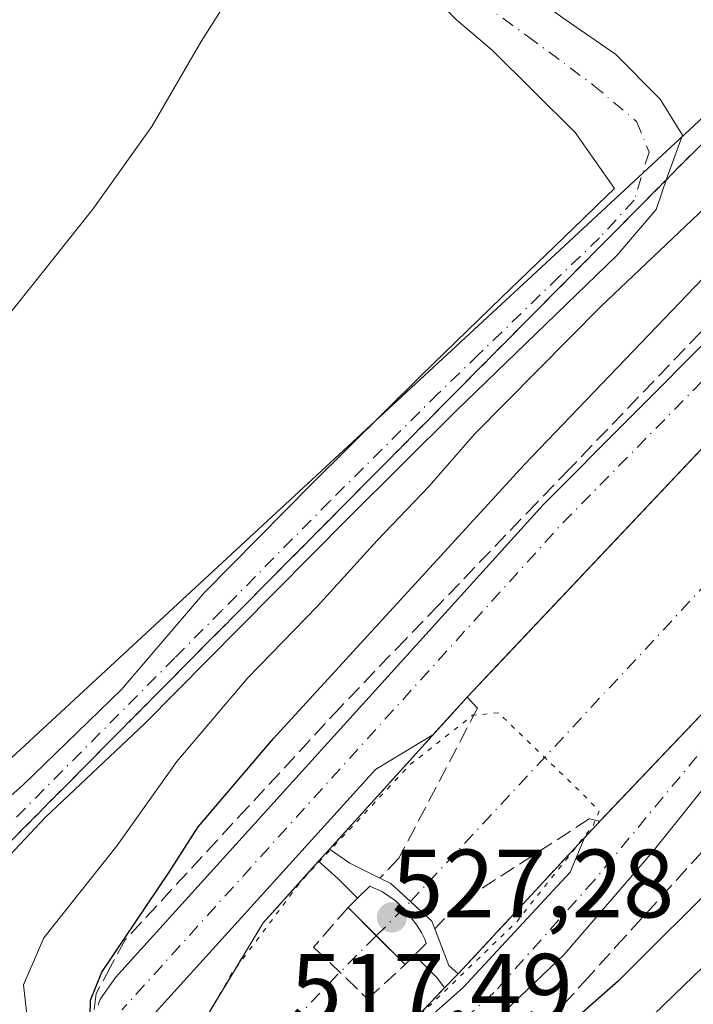
# Model space of a CAD drawing. Units: metres. Extents: x 624421 to 627872, y 4734180 to 4736556.
# Drawn here: x 625167 to 625236, y 4734798 to 4734900 of the extents above; entities that cross this region are included whole.
import ezdxf

# ---------------------------------------------------------------- set-up
doc = ezdxf.new("R2010")
doc.units = ezdxf.units.M
doc.header["$MEASUREMENT"] = 0
for name, pattern in [('DGN Style 3', [2.307223458686699, 1.648016756204785, -0.6592067024819142]), ('DGN Style 4', [2.6384748266838614, 1.318413404963828, -0.6592067024819142, 0.001648016756204785, -0.6592067024819142]), ('DGN Style 5', [1.1536117293433497, 0.4944050268614355, -0.6592067024819142])]:
    doc.linetypes.add(name, pattern=pattern)
for name, color, linetype, lineweight in [('Camino Cxs', 7, 'Continuous', 0), ('Camino eje', 30, 'DGN Style 4', 13), ('Corriente artificial Cxs', 4, 'Continuous', 13), ('Corriente artificial eje', 142, 'DGN Style 4', 0), ('Corriente artificial eje oculto', 21, 'DGN Style 4', 0), ('Corriente artificial oculto Cxs', 21, 'Continuous', 13), ('Cultivos herbáceos CxS', 92, 'Continuous', 0), ('Curva de nivel maestra', 30, 'Continuous', 30), ('Curva de nivel normal', 30, 'Continuous', 0), ('Curva de nivel normal depresión', 30, 'DGN Style 5', 0), ('Edificación ligera Cxs', 1, 'Continuous', 0), ('Muro lineal', 1, 'DGN Style 3', 13), ('Obra de contención lineal', 1, 'DGN Style 3', 13), ('Pista no pavimentada Cxs', 111, 'Continuous', 0), ('Pista no pavimentada eje', 91, 'DGN Style 4', 0), ('Presa Cxs', 1, 'Continuous', 13), ('Punto de cota en terreno', 7, 'Continuous', 0), ('Rótulo de punto de cota en construcción', 7, 'Continuous', 0), ('Rótulo de punto de cota en terreno', 7, 'Continuous', 0), ('Suelo desnudo CxS', 253, 'Continuous', 0), ('Talud superficial', 30, 'DGN Style 3', 0)]:
    doc.layers.add(name, color=color, linetype=linetype, lineweight=lineweight)
doc.styles.add('Style-Arial', font='txt')

# ---------------------------------------------------------------- blocks, each defined once
blk = doc.blocks.new('*U11')
at = {"layer": 'Cultivos herbáceos CxS', "color": 92, "linetype": 'Continuous', "lineweight": 0}
blk.add_polyline3d([(625518.4672999998, 4735157.5581, 522.9668999999994), (625359.7216999996, 4735012.3839, 528.7596000000049), (625295.9517000001, 4734944.545299999, 531.6809999999969), (625219.9709000001, 4734873.9933, 531.9989999999962), (625165.6989000002, 4734823.7929, 532.2798999999941), (625157.5576999999, 4734798.0141, 532.7225999999937), (625165.3835000005, 4734776.4915, 533.4602000000014), (625168.3816000001, 4734768.246200001, 534.0831000000035), (625168.4111000003, 4734768.165100001, 534.0880999999936), (625194.1895000003, 4734755.9539, 536.3638000000064), (625214.5411, 4734751.883300001, 541.8292999999976), (625255.2448000005, 4734777.661699999, 544.2385000000068), (625297.3062000005, 4734830.5759, 537.3136999999988), (625333.9401000004, 4734884.847100001, 531.6181999999973), (625451.9824999999, 4735028.6646, 524.6165999999939), (625522.5365000004, 4735110.070499999, 523.059699999998)], dxfattribs=at)
blk = doc.blocks.new('5PATER')
at = {"layer": 'Punto de cota en terreno', "linetype": 'Continuous', "lineweight": 0}
h = blk.add_hatch(color=51, dxfattribs=at)
edge = h.paths.add_edge_path()
edge.add_ellipse((0, 0), major_axis=(-0.1095731443231308, -0.1110710700762829), ratio=0.9994222409660322, start_angle=0, end_angle=360)

msp = doc.modelspace()

# ---------------------------------------------------------------- linework, layer by layer
at = {"layer": 'Camino Cxs', "color": 7, "linetype": 'Continuous', "lineweight": 0}
for points in [[(625157.9939000001, 4734946.054500001, 528.0771999999997), (625176.7455000002, 4734936.3903, 529.0103999999993), (625185.2556999996, 4734932.2073, 529.0858000000007), (625184.5345000002, 4734930.476500001, 529.2277999999933), (625194.3428999997, 4734922.9759, 530.0933999999979), (625201.4101, 4734916.9901, 531.0791000000027), (625207.4301000005, 4734910.860099999, 531.6477000000014), (625211.5601000005, 4734907.4101, 531.9155000000028), (625216.3300999999, 4734904.780099999, 532.1399999999994), (625222.9029000001, 4734900.041300001, 532.5734999999986), (625228.0957000004, 4734896.4353, 532.8280999999988), (625232.7115000002, 4734891.819499999, 532.8660999999993), (625235.0192999998, 4734888.069300001, 532.7688000000053), (625233.4326999999, 4734883.741900001, 532.468200000003), (625232.2796999998, 4734880.4023, 532.085500000001), (625228.2301000003, 4734875.640100001, 531.7909000000072), (625219.9101, 4734867.610099999, 531.7376999999979), (625211.6201, 4734859.600099999, 531.5264000000025), (625200.4101, 4734848.460100001, 531.9394999999931), (625189.2701000003, 4734837.190099999, 531.9612999999954), (625179.4901000002, 4734827.3301, 532.1508999999933), (625169.1700999998, 4734817.620100001, 532.5237000000052), (625157.7950999998, 4734805.496900001, 532.886799999993)], [(625153.4263000004, 4734809.1085, 532.7081000000035), (625166.8239000002, 4734820.933300001, 532.4342000000033), (625177.0758999997, 4734830.835899999, 532.1695000000036), (625185.6101000002, 4734840.8201, 532.0913), (625196.7600999996, 4734852.100099999, 532.0715999999958), (625208.0100999996, 4734863.280099999, 531.9232000000047), (625216.3300999999, 4734871.3101, 532.0399000000034), (625224.6501000002, 4734879.350099999, 532.2427000000025), (625226.3101000005, 4734880.960100001, 532.2657999999938), (625227.9801000003, 4734882.5701, 532.3217000000004), (625223.9127000002, 4734888.3577, 532.2988999999943), (625215.3501000004, 4734896.850099999, 532.075800000006), (625211.6601, 4734899.9801, 531.8234999999986), (625205.3201000001, 4734906.350099999, 531.383600000001), (625198.9901000002, 4734912.720100001, 530.9616999999998), (625187.5636999998, 4734922.543099999, 529.9516000000004), (625178.9090999998, 4734928.7455, 529.1591999999946), (625169.1007000003, 4734936.1019, 528.619399999996), (625156.9842999997, 4734944.6121, 527.9814000000042)], [(625153.4263000004, 4734809.1085, 532.7081000000035), (625166.8239000002, 4734820.933300001, 532.4342000000033), (625177.0758999997, 4734830.835899999, 532.1695000000036), (625185.6101000002, 4734840.8201, 532.0913), (625196.7600999996, 4734852.100099999, 532.0715999999958), (625208.0100999996, 4734863.280099999, 531.9232000000047), (625216.3300999999, 4734871.3101, 532.0399000000034), (625224.6501000002, 4734879.350099999, 532.2427000000025), (625226.3101000005, 4734880.960100001, 532.2657999999938), (625227.9801000003, 4734882.5701, 532.3217000000004), (625223.9127000002, 4734888.3577, 532.2988999999943), (625215.3501000004, 4734896.850099999, 532.075800000006), (625211.6601, 4734899.9801, 531.8234999999986), (625205.3201000001, 4734906.350099999, 531.383600000001), (625198.9901000002, 4734912.720100001, 530.9616999999998), (625187.5636999998, 4734922.543099999, 529.9516000000004), (625178.9090999998, 4734928.7455, 529.1591999999946), (625169.1007000003, 4734936.1019, 528.619399999996), (625156.9842999997, 4734944.6121, 527.9814000000042)], [(625185.2556999996, 4734932.2073, 529.0858000000007), (625184.5345000002, 4734930.476500001, 529.2277999999933), (625194.3428999997, 4734922.9759, 530.0933999999979), (625201.4101, 4734916.9901, 531.0791000000027), (625207.4301000005, 4734910.860099999, 531.6477000000014), (625211.5601000005, 4734907.4101, 531.9155000000028), (625216.3300999999, 4734904.780099999, 532.1399999999994), (625222.9029000001, 4734900.041300001, 532.5734999999986), (625228.0957000004, 4734896.4353, 532.8280999999988), (625232.7115000002, 4734891.819499999, 532.8660999999993), (625235.0192999998, 4734888.069300001, 532.7688000000053), (625233.4326999999, 4734883.741900001, 532.468200000003), (625232.2796999998, 4734880.4023, 532.085500000001), (625228.2301000003, 4734875.640100001, 531.7909000000072), (625219.9101, 4734867.610099999, 531.7376999999979), (625211.6201, 4734859.600099999, 531.5264000000025), (625200.4101, 4734848.460100001, 531.9394999999931), (625189.2701000003, 4734837.190099999, 531.9612999999954), (625179.4901000002, 4734827.3301, 532.1508999999933), (625169.1700999998, 4734817.620100001, 532.5237000000052), (625157.7950999998, 4734805.496900001, 532.886799999993)]]:
    msp.add_polyline3d(points, dxfattribs=at)
at = {"layer": 'Camino eje', "color": 30, "linetype": 'DGN Style 4', "lineweight": 13}
msp.add_polyline3d([(625163.9512999998, 4734946.267100001, 528.4712000000001), (625171.6969, 4734938.121300001, 528.7885999999999), (625177.7550999997, 4734933.361300001, 528.9949999999953), (625186.2654999997, 4734926.437700001, 529.5546999999933), (625195.0642999997, 4734919.225500001, 530.5727999999945), (625200.1127000004, 4734915.330900001, 531.0724999999948), (625205.4496999999, 4734909.417099999, 531.4673999999941), (625209.7768999999, 4734904.945499999, 531.7768000000069), (625219.0085000005, 4734898.310500001, 532.4106000000029), (625225.7878999999, 4734893.2619, 532.7461000000039), (625230.2593, 4734889.511700001, 532.7421000000032), (625231.5575000001, 4734886.338300001, 532.6793999999937), (625230.0267000003, 4734881.3651, 532.3190999999933), (625226.4401000004, 4734877.495100001, 532.4303000000073), (625222.2801000001, 4734873.4801, 532.2792999999947), (625213.9751000004, 4734865.4551, 531.9058999999979), (625209.8151000004, 4734861.440099999, 531.8938999999956), (625198.5850999998, 4734850.280099999, 532.1070999999939), (625187.4401000004, 4734839.005100001, 532.1628999999957), (625182.5850999998, 4734834.1051, 532.2142000000022), (625163.3870999999, 4734814.8169, 532.6101000000053), (625155.9559000004, 4734807.017100001, 532.8665000000037)], dxfattribs=at)
at = {"layer": 'Corriente artificial Cxs', "color": 4, "linetype": 'Continuous', "lineweight": 13, "extrusion": (-0.008886852032425327, -0.009403874663479549, 0.999916291997619), "elevation": -49559.34226351708, "flags": 128}
msp.add_lwpolyline([(625192.715563504, 4734573.347313301), (625257.2959247336, 4734641.679134756)], dxfattribs=at)
at = {"layer": 'Corriente artificial Cxs', "color": 4, "linetype": 'Continuous', "lineweight": 13, "extrusion": (-0.01118929429643502, -0.01237522841208833, 0.9998608170214975), "elevation": -65067.74255123852, "flags": 128}
msp.add_lwpolyline([(625165.2571311353, 4734371.64810348), (625179.4645963734, 4734387.359206574)], dxfattribs=at)
at = {"layer": 'Corriente artificial Cxs', "color": 4, "linetype": 'Continuous', "lineweight": 13, "extrusion": (-0.732841641852495, 0.6765189910834333, 0.07256157847230871), "elevation": 2745039.505714166, "flags": 128}
msp.add_lwpolyline([(-3903137.751428552, -199189.6607472171), (-3903137.179485491, -199189.7816659669), (-3903116.238320588, -199190.352971967)], dxfattribs=at)
at = {"layer": 'Corriente artificial Cxs', "color": 4, "linetype": 'Continuous', "lineweight": 13, "extrusion": (0.1242313412338884, -0.5762993260988635, 0.8077410851214794), "elevation": -2650579.197401103, "flags": 128}
msp.add_lwpolyline([(1608916.549022361, 3632510.97575467), (1608913.835484018, 3632513.662946382), (1608912.092701278, 3632515.947449474)], dxfattribs=at)
at = {"layer": 'Corriente artificial Cxs', "color": 4, "linetype": 'Continuous', "lineweight": 13, "extrusion": (0.1693561706448098, -0.04409480879788535, 0.984567994250069), "elevation": -102385.2973420031, "flags": 128}
msp.add_lwpolyline([(4739548.724043295, 579017.5517328227), (4739569.931687445, 579011.1912511877), (4739577.514750121, 579007.1775935644)], dxfattribs=at)
at = {"layer": 'Corriente artificial Cxs', "color": 4, "linetype": 'Continuous', "lineweight": 13, "extrusion": (0.7293427103225497, 0.3073917364488756, 0.6112033469004423), "elevation": 1911744.896699076, "flags": 128}
msp.add_lwpolyline([(4120315.40072263, -1475655.626375803), (4120312.997986528, -1475657.504897069), (4120310.342816483, -1475659.260483092)], dxfattribs=at)
at = {"layer": 'Corriente artificial Cxs', "color": 4, "linetype": 'Continuous', "lineweight": 13, "extrusion": (-0.002474211660591942, -0.002474211660591942, 0.9999938782579209), "elevation": -12742.28082994703, "flags": 128}
msp.add_lwpolyline([(625200.811845021, 4734792.255566503), (625199.8418361129, 4734791.285563533)], dxfattribs=at)
msp.add_lwpolyline([(625200.811845021, 4734792.255566503), (625199.8418361129, 4734791.285563533)], dxfattribs=at)
at = {"layer": 'Corriente artificial Cxs', "color": 4, "linetype": 'Continuous', "lineweight": 13, "extrusion": (0.707106781163927, 0.707106781209168, 3.660943808096868e-12), "elevation": 3790098.562862886, "flags": 128}
msp.add_lwpolyline([(2905931.578631222, 519.5185861246579), (2905927.455491581, 518.7073861246614), (2905923.234771204, 518.748886124668)], dxfattribs=at)
msp.add_lwpolyline([(2905931.578631222, 519.5185861246579), (2905927.455491581, 518.7073861246614), (2905923.234771204, 518.748886124668)], dxfattribs=at)
at = {"layer": 'Corriente artificial Cxs', "color": 4, "linetype": 'Continuous', "lineweight": 13, "extrusion": (-0.4629707425802738, -0.0737248034263193, 0.8833021820840367), "elevation": -638068.5546662989, "flags": 128}
msp.add_lwpolyline([(-4577564.643309091, 1203331.006150423), (-4577565.648577372, 1203330.070578339), (-4577569.609571942, 1203329.122421039)], dxfattribs=at)
at = {"layer": 'Corriente artificial Cxs', "color": 4, "linetype": 'Continuous', "lineweight": 13, "extrusion": (0.04557514325282592, 0.04557514329763401, 0.9979207446640663), "elevation": 244800.8389505103, "flags": 128}
msp.add_lwpolyline([(2905923.233029296, -3782184.546619658), (2905923.233029296, -3782185.921265053)], dxfattribs=at)
msp.add_lwpolyline([(2905923.233029296, -3782184.546619658), (2905923.233029296, -3782185.921265053)], dxfattribs=at)
at = {"layer": 'Corriente artificial Cxs', "color": 4, "linetype": 'Continuous', "lineweight": 13, "extrusion": (0.5605108072768873, 0.6497513409797898, 0.513469404951042), "elevation": 3427146.639103629, "flags": 128}
msp.add_lwpolyline([(2619343.277926518, -2050110.810782616), (2619340.048145838, -2050110.346971481), (2619338.759941931, -2050109.780725675)], dxfattribs=at)
at = {"layer": 'Corriente artificial Cxs', "color": 4, "linetype": 'Continuous', "lineweight": 13}
for points in [[(625292.3602, 4734884.332599999, 522.0659000000014), (625286.1300999997, 4734877.7601, 521.9152000000031), (625272.9901000002, 4734864.0001, 521.7497000000003), (625262.5900999998, 4734853.720100001, 521.799199999994), (625252.0601000005, 4734843.5801, 521.3260000000009), (625245.0000999998, 4734836.700099999, 520.9556000000011), (625226.0793000003, 4734816.826300001, 519.6952000000019), (625211.8443, 4734801.467300001, 519.1254000000044), (625210.8701, 4734802.3301, 518.686799999996), (625209.4200999998, 4734806.110099999, 518.2422999999981), (625209.1101000002, 4734806.9101, 518.170100000003), (625206.9075999996, 4734808.930299999, 518.3867000000029), (625204.8800999997, 4734810.790100001, 518.976999999999), (625203.7600999996, 4734811.350099999, 519.338699999993), (625200.6501000002, 4734812.9001, 520.922900000005), (625198.5576, 4734814.3367, 522.2697000000044), (625212.7620000001, 4734830.046599999, 522.6230999999971), (625277.3340999996, 4734898.375299999, 523.8396000000066), (625284.4698000001, 4734891.706800001, 520.766300000003)], [(625210.4156, 4734800.0385, 519.5442000000039), (625205.2561999997, 4734794.561600001, 519.7130000000034), (625190.182, 4734785.4921, 520.5601000000024), (625186.2801000001, 4734781.8101, 523.3122000000003), (625180.2901, 4734787.800100001, 524.215200000006), (625191.6940000001, 4734806.7456, 523.1021000000037), (625197.4288999997, 4734813.088300001, 522.3996999999945), (625199.4200999998, 4734811.3201, 520.9128999999957), (625201.4401000004, 4734809.290100001, 519.5234000000055), (625200.4700999996, 4734808.3201, 519.5185999999958), (625203.3855999997, 4734805.4046, 518.7073999999993), (625206.3701, 4734802.420100001, 518.748900000006), (625207.3400999998, 4734803.390100001, 518.6603000000032), (625209.6300999997, 4734801.100099999, 519.0583000000044)]]:
    msp.add_polyline3d(points, close=True, dxfattribs=at)
for points in [[(625292.3602, 4734884.332599999, 522.0659000000014), (625286.1300999997, 4734877.7601, 521.9152000000031), (625272.9901000002, 4734864.0001, 521.7497000000003), (625262.5900999998, 4734853.720100001, 521.799199999994), (625252.0601000005, 4734843.5801, 521.3260000000009), (625245.0000999998, 4734836.700099999, 520.9556000000011), (625226.4737, 4734817.240599999, 519.8157999999967)], [(625209.4200999998, 4734806.110099999, 518.2422999999981), (625209.1101000002, 4734806.9101, 518.170100000003), (625206.9075999996, 4734808.930299999, 518.3867000000029), (625204.8800999997, 4734810.790100001, 518.976999999999), (625203.7600999996, 4734811.350099999, 519.338699999993)], [(625210.4156, 4734800.0385, 519.5442000000039), (625205.2561999997, 4734794.561600001, 519.7130000000034), (625190.182, 4734785.4921, 520.5601000000024), (625186.2801000001, 4734781.8101, 523.3122000000003)]]:
    msp.add_polyline3d(points, dxfattribs=at)
at = {"layer": 'Corriente artificial eje', "color": 142, "linetype": 'DGN Style 4', "lineweight": 0, "extrusion": (-0.7056940174194403, 0.7023931316949907, 0.09295075215464539), "elevation": 2884540.72145804, "flags": 128}
msp.add_lwpolyline([(-3796871.523429129, -268760.1570257901), (-3796894.977271156, -268765.1881068116), (-3796900.303827988, -268765.08496026)], dxfattribs=at)
at = {"layer": 'Corriente artificial eje', "color": 142, "linetype": 'DGN Style 4', "lineweight": 0}
msp.add_polyline3d([(625206.9075999996, 4734808.930299999, 518.3867000000029), (625240.6059999998, 4734845.135199999, 520.4441999999982), (625282.3573000003, 4734889.585300001, 519.8261000000057), (625284.4698000001, 4734891.706800001, 520.766300000003)], dxfattribs=at)
at = {"layer": 'Corriente artificial eje oculto', "color": 21, "linetype": 'DGN Style 4', "lineweight": 0, "extrusion": (0.04538642358857257, 0.04543410381041144, 0.9979357768738345), "elevation": 244015.022634734, "flags": 128}
msp.add_lwpolyline([(2903937.27684088, -3783763.565916213), (2903937.27684088, -3783768.559701649)], dxfattribs=at)
at = {"layer": 'Corriente artificial oculto Cxs', "color": 21, "linetype": 'Continuous', "lineweight": 13, "extrusion": (0.05164941034764548, 0.05712689273296639, 0.9970300178717875), "elevation": 303297.0861417357, "flags": 128}
msp.add_lwpolyline([(2711649.074584978, -3919731.783296145), (2711649.074584978, -3919733.471302736)], dxfattribs=at)
at = {"layer": 'Corriente artificial oculto Cxs', "color": 21, "linetype": 'Continuous', "lineweight": 13, "extrusion": (0.1242313412338884, -0.5762993260988635, 0.8077410851214794), "elevation": -2650579.197401103, "flags": 128}
msp.add_lwpolyline([(1608916.549022361, 3632510.97575467), (1608913.835484018, 3632513.662946382), (1608912.092701278, 3632515.947449474)], dxfattribs=at)
at = {"layer": 'Corriente artificial oculto Cxs', "color": 21, "linetype": 'Continuous', "lineweight": 13, "extrusion": (0.7293427103225497, 0.3073917364488756, 0.6112033469004423), "elevation": 1911744.896699076, "flags": 128}
msp.add_lwpolyline([(4120315.40072263, -1475655.626375803), (4120312.997986528, -1475657.504897069), (4120310.342816483, -1475659.260483092)], dxfattribs=at)
at = {"layer": 'Corriente artificial oculto Cxs', "color": 21, "linetype": 'Continuous', "lineweight": 13, "extrusion": (-0.002474211660591942, -0.002474211660591942, 0.9999938782579209), "elevation": -12742.28082994703, "flags": 128}
msp.add_lwpolyline([(625200.811845021, 4734792.255566503), (625199.8418361129, 4734791.285563533)], dxfattribs=at)
msp.add_lwpolyline([(625200.811845021, 4734792.255566503), (625199.8418361129, 4734791.285563533)], dxfattribs=at)
at = {"layer": 'Corriente artificial oculto Cxs', "color": 21, "linetype": 'Continuous', "lineweight": 13, "extrusion": (0.707106781163927, 0.707106781209168, 3.660943808096868e-12), "elevation": 3790098.562862886, "flags": 128}
msp.add_lwpolyline([(2905931.578631222, 519.5185861246579), (2905927.455491581, 518.7073861246614), (2905923.234771204, 518.748886124668)], dxfattribs=at)
msp.add_lwpolyline([(2905931.578631222, 519.5185861246579), (2905927.455491581, 518.7073861246614), (2905923.234771204, 518.748886124668)], dxfattribs=at)
at = {"layer": 'Corriente artificial oculto Cxs', "color": 21, "linetype": 'Continuous', "lineweight": 13, "extrusion": (-0.4629707425802738, -0.0737248034263193, 0.8833021820840367), "elevation": -638068.5546662989, "flags": 128}
msp.add_lwpolyline([(-4577564.643309091, 1203331.006150423), (-4577565.648577372, 1203330.070578339), (-4577569.609571942, 1203329.122421039)], dxfattribs=at)
at = {"layer": 'Corriente artificial oculto Cxs', "color": 21, "linetype": 'Continuous', "lineweight": 13, "extrusion": (0.04557514325282592, 0.04557514329763401, 0.9979207446640663), "elevation": 244800.8389505103, "flags": 128}
msp.add_lwpolyline([(2905923.233029296, -3782184.546619658), (2905923.233029296, -3782185.921265053)], dxfattribs=at)
msp.add_lwpolyline([(2905923.233029296, -3782184.546619658), (2905923.233029296, -3782185.921265053)], dxfattribs=at)
at = {"layer": 'Corriente artificial oculto Cxs', "color": 21, "linetype": 'Continuous', "lineweight": 13, "extrusion": (0.5605108072768873, 0.6497513409797898, 0.513469404951042), "elevation": 3427146.639103629, "flags": 128}
msp.add_lwpolyline([(2619343.277926518, -2050110.810782616), (2619340.048145838, -2050110.346971481), (2619338.759941931, -2050109.780725675)], dxfattribs=at)
at = {"layer": 'Corriente artificial oculto Cxs', "color": 21, "linetype": 'Continuous', "lineweight": 13, "extrusion": (0.1435064009503563, 0.1435164454848339, 0.9791878996197177), "elevation": 769752.0995803652, "flags": 128}
msp.add_lwpolyline([(2905786.051682346, -3711215.997692719), (2905786.051682346, -3711213.934189249)], dxfattribs=at)
at = {"layer": 'Corriente artificial oculto Cxs', "color": 21, "linetype": 'Continuous', "lineweight": 13}
msp.add_polyline3d([(625211.8443, 4734801.467300001, 519.1254000000044), (625210.4156, 4734800.0385, 519.5442000000039), (625209.6300999997, 4734801.100099999, 519.0583000000044), (625207.3400999998, 4734803.390100001, 518.6603000000032), (625206.3701, 4734802.420100001, 518.748900000006), (625203.3855999997, 4734805.4046, 518.7073999999993), (625200.4700999996, 4734808.3201, 519.5185999999958), (625201.4401000004, 4734809.290100001, 519.5234000000055), (625199.4200999998, 4734811.3201, 520.9128999999957), (625197.4288999997, 4734813.088300001, 522.3996999999945), (625198.5576, 4734814.3367, 522.2697000000044), (625200.6501000002, 4734812.9001, 520.922900000005), (625203.7600999996, 4734811.350099999, 519.338699999993), (625204.8800999997, 4734810.790100001, 518.976999999999), (625206.9075999996, 4734808.930299999, 518.3867000000029), (625209.1101000002, 4734806.9101, 518.170100000003), (625209.4200999998, 4734806.110099999, 518.2422999999981), (625210.8701, 4734802.3301, 518.686799999996)], close=True, dxfattribs=at)
msp.add_polyline3d([(625209.4200999998, 4734806.110099999, 518.2422999999981), (625209.1101000002, 4734806.9101, 518.170100000003), (625206.9075999996, 4734808.930299999, 518.3867000000029), (625204.8800999997, 4734810.790100001, 518.976999999999), (625203.7600999996, 4734811.350099999, 519.338699999993)], dxfattribs=at)
at = {"layer": 'Cultivos herbáceos CxS', "color": 92, "linetype": 'Continuous', "lineweight": 0}
msp.add_polyline3d([(625518.4672999998, 4735157.5581, 522.9668999999994), (625359.7216999996, 4735012.3839, 528.7596000000049), (625295.9517000001, 4734944.545299999, 531.6809999999969), (625219.9709000001, 4734873.9933, 531.9989999999962), (625165.6989000002, 4734823.7929, 532.2798999999941), (625157.5576999999, 4734798.0141, 532.7225999999937), (625165.3835000005, 4734776.4915, 533.4602000000014), (625168.3816000001, 4734768.246200001, 534.0831000000035), (625168.4111000003, 4734768.165100001, 534.0880999999936), (625194.1895000003, 4734755.9539, 536.3638000000064), (625214.5411, 4734751.883300001, 541.8292999999976), (625255.2448000005, 4734777.661699999, 544.2385000000068), (625297.3062000005, 4734830.5759, 537.3136999999988), (625333.9401000004, 4734884.847100001, 531.6181999999973), (625451.9824999999, 4735028.6646, 524.6165999999939), (625522.5365000004, 4735110.070499999, 523.059699999998)], dxfattribs=at)
at = {"layer": 'Curva de nivel maestra', "color": 30, "linetype": 'Continuous', "lineweight": 30, "elevation": 525, "flags": 128}
for points in [[(625370.0899999999, 4734947.420100001), (625356.2800000003, 4734933.630100001), (625343.0300000003, 4734919.600099999), (625332.5, 4734909.1801), (625315.1200000001, 4734891.300100001), (625309.6299999999, 4734884.630100001), (625310.2800000003, 4734881.920100001), (625314.3899999997, 4734878.280099999), (625316.8600000005, 4734875.9801), (625316.4595999997, 4734874.499500001), (625315.9000000004, 4734872.4301), (625315.6399999997, 4734869.050100001), (625311.7800000003, 4734868.940099999), (625306.5719999997, 4734870.7382), (625303.1200000001, 4734871.9301), (625299.5, 4734872.640100001), (625295.0199999996, 4734868.700099999), (625273.4199999999, 4734845.640100001), (625228.3799999999, 4734800.720100001), (625208.3099999997, 4734783.0801)], [(625173.75, 4734793.9801), (625173.8600000005, 4734798.7401), (625175.0199999996, 4734801.640100001), (625182, 4734811.9801), (625185, 4734816.6501), (625192.7800000003, 4734825.7601), (625218.6600000003, 4734854.030099999), (625239.54, 4734875.8201), (625250.1200000001, 4734886.360099999), (625257.2800000003, 4734894.640100001), (625264.1200000001, 4734902.3301)]]:
    msp.add_lwpolyline(points, dxfattribs=at)
at = {"layer": 'Curva de nivel normal', "color": 30, "linetype": 'Continuous', "lineweight": 0, "elevation": 530, "flags": 128}
for points in [[(625193.04, 4734910.0001), (625185.2800000003, 4734897.7601), (625180.1900000004, 4734888.9801), (625174.1200000001, 4734880.4301), (625159.7300000006, 4734862.4001)], [(625167.5, 4734795.460100001), (625166.9600000001, 4734800.3301), (625169.0599999997, 4734805.200099999), (625176.6299999999, 4734814.7301), (625182.7800000003, 4734823.4001), (625190.1200000001, 4734832.040100001), (625197.29, 4734839.390100001), (625203.4800000006, 4734846.2401), (625208.8399999999, 4734851.850099999), (625213.5099999999, 4734857.210100001), (625226.5800000001, 4734870.4001), (625244.0599999997, 4734886.970100001), (625254.1299999999, 4734897.520099999), (625257.5800000001, 4734902.5601)], [(625364.4400000004, 4734847.300100001), (625356.4056000002, 4734849.449300001), (625355.5800000001, 4734849.670100001), (625330.3899999997, 4734857.420100001), (625319.5, 4734860.5801), (625310.6600000003, 4734862.4901), (625305.7000000002, 4734864.7601), (625301.3600000005, 4734865.600099999), (625297.2699999996, 4734862.7501), (625292.4600000001, 4734857.9101), (625266.8200000003, 4734831.0001), (625247.4600000001, 4734812.190099999), (625225.8200000003, 4734791.2301)]]:
    msp.add_lwpolyline(points, dxfattribs=at)
at = {"layer": 'Curva de nivel normal depresión', "color": 30, "linetype": 'DGN Style 5', "lineweight": 0, "elevation": 520, "flags": 128}
msp.add_lwpolyline([(625215.9800000006, 4734828.4301), (625213.3300000001, 4734828.170100001), (625206.8600000005, 4734823.0601), (625195.6100000005, 4734811.030099999), (625188.4000000004, 4734801.4301), (625185.7300000006, 4734796.7601), (625185, 4734794.4301), (625186.2300000006, 4734791.960100001), (625190.0999999996, 4734788.360099999), (625192.5499999998, 4734787.4801), (625196.8899999997, 4734789.440099999), (625207.3899999997, 4734796.7301), (625217.8499999996, 4734806.8101), (625225.75, 4734816.7401), (625226.4000000004, 4734818.3101), (625224.8899999997, 4734819.860099999), (625215.9800000006, 4734828.4301)], dxfattribs=at)
at = {"layer": 'Edificación ligera Cxs', "color": 1, "linetype": 'Continuous', "lineweight": 0, "elevation": 525.3006000000023, "flags": 128}
msp.add_lwpolyline([(625207.3400999998, 4734803.390100001), (625206.3701, 4734802.420100001), (625200.4700999996, 4734808.3201), (625201.4401000004, 4734809.290100001), (625202.7109000003, 4734810.516000001), (625204.0338000003, 4734809.934), (625205.3302999996, 4734809.034399999), (625206.3886000002, 4734808.028999999), (625207.5527999997, 4734806.4944), (625208.0554999998, 4734805.7271), (625208.3995000003, 4734805.0656), (625208.5318, 4734804.615800001)], close=True, dxfattribs=at)
at = {"layer": 'Edificación ligera Cxs', "color": 1, "linetype": 'Continuous', "lineweight": 0, "extrusion": (-0.2345780944018877, -0.2345780944018877, 0.9433696175166754), "elevation": -1256846.677292892, "flags": 128}
msp.add_lwpolyline([(-2905931.578752469, 3575637.540281485), (-2905931.578752469, 3575638.994416885)], dxfattribs=at)
at = {"layer": 'Edificación ligera Cxs', "color": 1, "linetype": 'Continuous', "lineweight": 0, "extrusion": (-0.00565236177670149, 0.005652361776336032, 0.9999680502959556), "elevation": 23752.59729721977, "flags": 128}
msp.add_lwpolyline([(625199.3424163117, 4734743.798054326), (625193.4421335466, 4734749.698148578)], dxfattribs=at)
at = {"layer": 'Edificación ligera Cxs', "color": 1, "linetype": 'Continuous', "lineweight": 0, "extrusion": (-0.2953020525584027, -0.2953020528487346, 0.9086217008954375), "elevation": -1582345.762389814, "flags": 128}
msp.add_lwpolyline([(-2905923.233029296, 3443986.017381218), (-2905923.233029296, 3443984.507636124)], dxfattribs=at)
at = {"layer": 'Edificación ligera Cxs', "color": 1, "linetype": 'Continuous', "lineweight": 0}
msp.add_polyline3d([(625201.4401000004, 4734809.290100001, 524.1061000000045), (625202.7109000003, 4734810.516000001, 524.1726999999955), (625204.0338000003, 4734809.934, 524.2871000000014), (625205.3302999996, 4734809.034399999, 524.6840999999986), (625206.3886000002, 4734808.028999999, 525.2866000000067), (625207.5527999997, 4734806.4944, 525.3006000000023), (625208.0554999998, 4734805.7271, 524.7106000000058), (625208.3995000003, 4734805.0656, 524.3280999999988), (625208.5318, 4734804.615800001, 524.1560000000027), (625207.3400999998, 4734803.390100001, 524.3209000000061)], dxfattribs=at)
at = {"layer": 'Muro lineal', "color": 1, "linetype": 'DGN Style 3', "lineweight": 13}
for points in [[(625212.7620000001, 4734830.046599999, 522.966499999995), (625213.8300999999, 4734828.9101, 522.3763000000035), (625205.7200999996, 4734813.4001, 522.202099999995), (625203.7600999996, 4734811.350099999, 523.5748000000021)], [(625226.4740000004, 4734817.240900001, 522.0721999999951), (625225.3755000001, 4734817.466800001, 521.3472000000038), (625212.0401, 4734808.8301, 521.1538), (625209.4200999998, 4734806.110099999, 523.7920000000013)], [(625200.4700999996, 4734808.3201, 523.6236999999965), (625196.9101, 4734804.2401, 520.4894000000058), (625202.4801000003, 4734798.890100001, 520.4959999999992), (625206.3701, 4734802.420100001, 523.6904000000068)]]:
    msp.add_polyline3d(points, dxfattribs=at)
at = {"layer": 'Obra de contención lineal', "color": 1, "linetype": 'DGN Style 3', "lineweight": 13, "extrusion": (0.001668806078002689, 0.00184567997262744, 0.9999969042710646), "elevation": 10305.30472911218, "flags": 128}
msp.add_lwpolyline([(625196.8142152994, 4734803.381047999), (625211.018683467, 4734819.090974757)], dxfattribs=at)
at = {"layer": 'Obra de contención lineal', "color": 1, "linetype": 'DGN Style 3', "lineweight": 13, "extrusion": (0.01964622070921422, 0.02118236375221432, 0.9995825796189696), "elevation": 113099.8126748707, "flags": 128}
msp.add_lwpolyline([(2761365.346950334, -3895057.454532414), (2761365.346950334, -3895035.931957886)], dxfattribs=at)
at = {"layer": 'Obra de contención lineal', "color": 1, "linetype": 'DGN Style 3', "lineweight": 13, "extrusion": (-0.5857669883455122, 0.4427360825315611, 0.678868025899906), "elevation": 1730407.575155928, "flags": 128}
msp.add_lwpolyline([(-4154211.005935394, -1599151.876571161), (-4154232.996183621, -1599155.302740279), (-4154241.514132022, -1599154.197001635)], dxfattribs=at)
at = {"layer": 'Obra de contención lineal', "color": 1, "linetype": 'DGN Style 3', "lineweight": 13}
msp.add_polyline3d([(625210.4156, 4734800.0385, 522.7406999999948), (625205.2561999997, 4734794.561600001, 521.7314999999944), (625190.182, 4734785.4921, 522.6261999999988), (625186.2801000001, 4734781.8101, 524.915599999993)], dxfattribs=at)
at = {"layer": 'Pista no pavimentada Cxs', "color": 111, "linetype": 'Continuous', "lineweight": 0, "extrusion": (-0.7268037428342639, 0.6868451930570866, 1.328453741269685e-05), "elevation": 2797688.288907492, "flags": 128}
msp.add_lwpolyline([(-3870810.592986337, 486.7649052999032), (-3870721.220019413, 486.0115052998352), (-3870716.580112205, 485.8005052998064)], dxfattribs=at)
at = {"layer": 'Pista no pavimentada Cxs', "color": 111, "linetype": 'Continuous', "lineweight": 0, "extrusion": (-0.03848508623578326, -0.04256427633134311, 0.9983522326903533), "elevation": -225073.8767738135, "flags": 128}
msp.add_lwpolyline([(-2711750.150057786, 3924953.466616306), (-2711750.150057786, 3924948.196771502)], dxfattribs=at)
at = {"layer": 'Pista no pavimentada Cxs', "color": 111, "linetype": 'Continuous', "lineweight": 0}
for points in [[(625174.6610000003, 4734798.217900001, 525.4401000000071), (625174.7512999997, 4734798.560500001, 525.4584000000032), (625174.8891000003, 4734798.8869, 525.4584000000032), (625176.4400000004, 4734801.102800001, 525.1520000000019), (625220.6261999998, 4734849.913100001, 524.1742999999988), (625274.2160999998, 4734903.7415, 523.8773999999976), (625275.0618000004, 4734904.6339, 523.9318000000058), (625275.5928999997, 4734905.194300001, 523.9511000000057), (625276.9680000005, 4734906.645099999, 523.9481999999989), (625280.0104, 4734909.854699999, 523.8046999999933), (625288.5604999998, 4734918.816500001, 523.7013000000006), (625297.1042, 4734927.7665, 523.5648999999976), (625314.2620999999, 4734945.6481, 523.7388000000064), (625329.6824000003, 4734961.5209, 523.6555999999982), (625345.1015999997, 4734977.3212, 523.5972999999941)], [(625349.3912000004, 4734973.1262, 523.2532000000066), (625333.9812000003, 4734957.335200001, 523.3353999999963), (625318.5784999998, 4734941.480599999, 523.3083999999944), (625301.4387999997, 4734923.617900001, 523.3641999999963), (625292.9011000004, 4734914.674100001, 523.3264999999956), (625284.3581999998, 4734905.719900001, 523.5896000000066), (625282.1940000001, 4734903.436799999, 524.0611000000063), (625281.3372, 4734902.5328, 524.104800000001), (625279.9603000004, 4734901.0801, 524.1261999999988), (625279.4170000004, 4734900.506800001, 524.1101000000053), (625278.5834999997, 4734899.6273, 524.0581999999995), (625277.3342000004, 4734898.375399999, 523.9309000000068), (625215.9489000002, 4734833.4189, 523.1775000000052), (625212.7620000001, 4734830.046599999, 522.966499999995), (625209.2335000001, 4734826.144099999, 522.6640999999945), (625203.2906999999, 4734822.5681, 523.345100000006), (625179.557, 4734796.3507, 524.818499999994)], [(625206.2626999998, 4734794.6633, 522.0209000000032), (625212.3649000004, 4734800.0703, 522.795299999998), (625223.4105000002, 4734811.965700001, 522.1515000000073), (625224.8704000004, 4734815.5119, 521.6046999999963), (625224.8777999999, 4734815.529899999, 521.603099999993), (625226.0793000003, 4734816.826300001, 521.9233999999997), (625226.4741000002, 4734817.240900001, 522.0721999999951), (625245.0000999998, 4734836.700099999, 522.0399999999936), (625252.0601000005, 4734843.5801, 522.4170000000013), (625262.5900999998, 4734853.720100001, 522.6803999999975), (625272.9901999999, 4734864.0001, 522.799199999994), (625286.1300999997, 4734877.7601, 522.8120000000055), (625292.3602, 4734884.332599999, 523.8871000000072), (625292.9817000005, 4734884.988299999, 524.0099000000046), (625295.7345000004, 4734887.892300001, 524.0439000000042), (625299.2302000001, 4734891.5801, 523.0690000000031), (625316.2600999996, 4734909.4301, 522.4447999999975), (625333.3400999998, 4734927.2301, 522.6374000000069), (625348.6802000003, 4734943.020099999, 522.6377000000066), (625364.0601000005, 4734958.780099999, 522.593200000003)], [(625367.6101000002, 4734955.3101, 523.3107000000019), (625352.2401000002, 4734939.5601, 523.3181999999942), (625336.9101, 4734923.780099999, 523.2504999999946), (625319.8501000004, 4734906.0001, 523.3414000000049), (625302.8201000001, 4734888.1601, 523.7329999999929), (625299.2433000002, 4734884.3838, 523.9557999999961), (625297.8673, 4734882.931100001, 523.9657000000007), (625296.4914999995, 4734881.478499999, 523.8515000000043), (625289.7302000001, 4734874.340100001, 523.3849000000046), (625276.5301000001, 4734860.520099999, 523.2831000000006), (625266.0500999996, 4734850.170100001, 523.2902999999933), (625255.5100999996, 4734840.020099999, 523.2747999999992), (625248.4901000002, 4734833.1801, 523.3129000000044), (625241.9501, 4734826.590100001, 523.2986999999994), (625231.9842999997, 4734814.128500001, 523.3126000000047), (625222.7925000006, 4734803.4691, 523.3555000000051), (625209.1979, 4734790.4923, 523.7271999999939)], [(625174.6608999996, 4734798.217900001, 525.4401000000071), (625174.7511999998, 4734798.560500001, 525.4584999999934), (625174.8891000003, 4734798.8869, 525.4584000000032), (625176.4400000004, 4734801.102800001, 525.1520000000019), (625220.6261999998, 4734849.913100001, 524.1742999999988), (625274.2160999998, 4734903.7415, 523.8773999999976)], [(625226.4740000004, 4734817.240900001, 522.0721999999951), (625245.0000999998, 4734836.700099999, 522.0399999999936), (625252.0601000005, 4734843.5801, 522.4170000000013), (625262.5900999998, 4734853.720100001, 522.6803999999975), (625272.9901999999, 4734864.0001, 522.799199999994), (625286.1300999997, 4734877.7601, 522.8120000000055), (625292.3602, 4734884.332599999, 523.8871000000072)], [(625296.4914999995, 4734881.478499999, 523.8515000000043), (625289.7302000001, 4734874.340100001, 523.3849000000046), (625276.5301000001, 4734860.520099999, 523.2831000000006), (625266.0500999996, 4734850.170100001, 523.2902999999933), (625255.5100999996, 4734840.020099999, 523.2747999999992), (625248.4901000002, 4734833.1801, 523.3129000000044), (625241.9501, 4734826.590100001, 523.2986999999994), (625231.9842999997, 4734814.128500001, 523.3126000000047), (625222.7925000006, 4734803.4691, 523.3555000000051), (625209.1979, 4734790.4923, 523.7271999999939)], [(625209.2335000001, 4734826.144099999, 522.6640999999945), (625203.2906999999, 4734822.5681, 523.345100000006), (625179.557, 4734796.3507, 524.818499999994), (625179.2229000004, 4734788.914000001, 524.7551999999996), (625181.6889000004, 4734783.365800001, 525.493100000007), (625185.9890999999, 4734782.101100001, 524.9416000000056)], [(625224.8704000004, 4734815.5119, 521.6046999999963), (625224.8777999999, 4734815.529899999, 521.603099999993), (625226.0793000003, 4734816.826300001, 521.9233999999997), (625226.4740000004, 4734817.240900001, 522.0721999999951)], [(625186.4460000005, 4734781.966700001, 524.8580999999976), (625186.5815000003, 4734781.9268, 524.8323999999993), (625188.1890000004, 4734782.4528, 524.6027999999933), (625193.8875000002, 4734785.9639, 522.7985000000045), (625206.2626999998, 4734794.6633, 522.0209000000032), (625212.3649000004, 4734800.0703, 522.795299999998), (625223.4105000002, 4734811.965700001, 522.1515000000073), (625224.8704000004, 4734815.5119, 521.6046999999963)]]:
    msp.add_polyline3d(points, dxfattribs=at)
at = {"layer": 'Pista no pavimentada eje', "color": 91, "linetype": 'DGN Style 4', "lineweight": 0, "extrusion": (-0.3623926416036961, 0.3492199114187762, 0.8641278995496889), "elevation": 1427379.499489545, "flags": 128}
msp.add_lwpolyline([(-3843354.078232956, -2449796.130596086), (-3843276.106838728, -2449797.124690207), (-3843208.329991556, -2449794.678896777)], dxfattribs=at)
at = {"layer": 'Pista no pavimentada eje', "color": 91, "linetype": 'DGN Style 4', "lineweight": 0}
msp.add_polyline3d([(625296.1117000004, 4734884.686699999, 524.0035000000062), (625287.9301000005, 4734876.050100001, 523.3252000000066), (625274.7600999996, 4734862.2601, 523.212400000004), (625269.5201000003, 4734857.085100001, 523.2024999999994), (625264.3201000001, 4734851.9451, 523.178700000004), (625250.2751000002, 4734838.380100001, 522.9994000000006), (625239.9951, 4734828.140100001, 522.929999999993), (625225.8822999997, 4734811.1161, 522.9407999999967), (625215.5317000002, 4734799.5297, 523.125), (625207.3441000005, 4734792.2689, 523.3555000000051), (625192.6425000001, 4734781.2795, 524.7768000000069)], dxfattribs=at)
at = {"layer": 'Presa Cxs', "color": 1, "linetype": 'Continuous', "lineweight": 13, "extrusion": (-0.04045230330346344, -0.04474231895512287, 0.9981792103885769), "elevation": -236615.228030769, "flags": 128}
msp.add_lwpolyline([(-2711649.074584978, 3924321.5477136), (-2711649.074584978, 3924323.233776806)], dxfattribs=at)
at = {"layer": 'Presa Cxs', "color": 1, "linetype": 'Continuous', "lineweight": 13, "extrusion": (-0.3857508518699095, -0.5316923899825069, 0.7539890468145602), "elevation": -2758241.276237426, "flags": 128}
msp.add_lwpolyline([(-2274432.850505502, 3166765.002900533), (-2274430.313180169, 3166765.090434616), (-2274426.885684742, 3166765.848708121)], dxfattribs=at)
at = {"layer": 'Presa Cxs', "color": 1, "linetype": 'Continuous', "lineweight": 13, "extrusion": (0.6542868622798527, 0.7399072278113799, 0.1563521540640357), "elevation": 3912462.649707026, "flags": 128}
msp.add_lwpolyline([(2668146.991892086, -618808.3494202994), (2668149.849856048, -618809.5172834112), (2668152.51282015, -618809.5528204681)], dxfattribs=at)
at = {"layer": 'Presa Cxs', "color": 1, "linetype": 'Continuous', "lineweight": 13, "extrusion": (-0.2345780944018877, -0.2345780944018877, 0.9433696175166754), "elevation": -1256846.677292892, "flags": 128}
msp.add_lwpolyline([(-2905931.578752469, 3575637.540281485), (-2905931.578752469, 3575638.994416885)], dxfattribs=at)
at = {"layer": 'Presa Cxs', "color": 1, "linetype": 'Continuous', "lineweight": 13, "extrusion": (-0.00565236177670149, 0.005652361776336032, 0.9999680502959556), "elevation": 23752.59729721977, "flags": 128}
msp.add_lwpolyline([(625199.3424163117, 4734743.798054326), (625193.4421335466, 4734749.698148578)], dxfattribs=at)
at = {"layer": 'Presa Cxs', "color": 1, "linetype": 'Continuous', "lineweight": 13, "extrusion": (0.07951234237313753, -0.1899118608358282, 0.9785761454910957), "elevation": -848971.403243639, "flags": 128}
msp.add_lwpolyline([(2405273.129819587, 4037720.238082691), (2405273.007496796, 4037716.102769028), (2405273.572903486, 4037714.905014331)], dxfattribs=at)
at = {"layer": 'Presa Cxs', "color": 1, "linetype": 'Continuous', "lineweight": 13, "extrusion": (-0.2953020525584027, -0.2953020528487346, 0.9086217008954375), "elevation": -1582345.762389814, "flags": 128}
msp.add_lwpolyline([(-2905923.233029296, 3443986.017381218), (-2905923.233029296, 3443984.507636124)], dxfattribs=at)
at = {"layer": 'Presa Cxs', "color": 1, "linetype": 'Continuous', "lineweight": 13, "extrusion": (0.724353376860264, 0.3999031464433112, 0.5615956364644156), "elevation": 2346628.277860252, "flags": 128}
msp.add_lwpolyline([(3842880.483579216, -1592113.392973246), (3842881.7925978, -1592113.082124416), (3842884.904164902, -1592111.483162511)], dxfattribs=at)
at = {"layer": 'Presa Cxs', "color": 1, "linetype": 'Continuous', "lineweight": 13, "extrusion": (0.01633802199899807, 0.01633916555652706, 0.9997330147124666), "elevation": 88099.98436610165, "flags": 128}
msp.add_lwpolyline([(2905786.051682346, -3789179.445844612), (2905786.051682346, -3789177.42474738)], dxfattribs=at)
at = {"layer": 'Presa Cxs', "color": 1, "linetype": 'Continuous', "lineweight": 13}
msp.add_polyline3d([(625209.4200999998, 4734806.110099999, 523.7920000000013), (625210.8701, 4734802.3301, 522.9406000000017), (625211.8443, 4734801.467300001, 522.6940000000031), (625210.4156, 4734800.0385, 522.7406999999948), (625209.6300999997, 4734801.100099999, 522.9979000000021), (625207.3400999998, 4734803.390100001, 524.3209000000061), (625206.3701, 4734802.420100001, 523.6904000000068), (625200.4700999996, 4734808.3201, 523.6236999999965), (625201.4401000004, 4734809.290100001, 524.1061000000045), (625199.4200999998, 4734811.3201, 522.9526000000042), (625197.4288999997, 4734813.088300001, 522.9174999999959), (625198.5576, 4734814.3367, 523.0191999999952), (625200.6501000002, 4734812.9001, 523.0767000000051), (625203.7600999996, 4734811.350099999, 523.5748000000021), (625204.8800999997, 4734810.790100001, 523.6824000000051), (625209.1101000002, 4734806.9101, 524.1291999999958)], close=True, dxfattribs=at)
msp.add_polyline3d([(625203.7600999996, 4734811.350099999, 523.5748000000021), (625204.8800999997, 4734810.790100001, 523.6824000000051), (625209.1101000002, 4734806.9101, 524.1291999999958), (625209.4200999998, 4734806.110099999, 523.7920000000013)], dxfattribs=at)
at = {"layer": 'Suelo desnudo CxS', "color": 253, "linetype": 'Continuous', "lineweight": 0}
for points in [[(625522.5365000004, 4735110.070499999, 523.059699999998), (625451.9824999999, 4735028.6646, 524.6165999999939), (625333.9401000004, 4734884.847100001, 531.6181999999973), (625297.3062000005, 4734830.5759, 537.3136999999988), (625255.2448000005, 4734777.661699999, 544.2385000000068), (625214.5411, 4734751.883300001, 541.8292999999976), (625194.1895000003, 4734755.9539, 536.3638000000064), (625168.4111000003, 4734768.165100001, 534.0880999999936), (625168.3816000001, 4734768.246200001, 534.0831000000035), (625165.3835000005, 4734776.4915, 533.4602000000014), (625157.5576999999, 4734798.0141, 532.7225999999937), (625165.6989000002, 4734823.7929, 532.2798999999941), (625219.9709000001, 4734873.9933, 531.9989999999962), (625295.9517000001, 4734944.545299999, 531.6809999999969), (625359.7216999996, 4735012.3839, 528.7596000000049), (625518.4672999998, 4735157.5581, 522.9668999999994)], [(625518.4672999998, 4735157.5581, 522.9668999999994), (625359.7216999996, 4735012.3839, 528.7596000000049), (625295.9517000001, 4734944.545299999, 531.6809999999969), (625219.9709000001, 4734873.9933, 531.9989999999962), (625165.6989000002, 4734823.7929, 532.2798999999941), (625157.5576999999, 4734798.0141, 532.7225999999937), (625165.3835000005, 4734776.4915, 533.4602000000014), (625168.3816000001, 4734768.246200001, 534.0831000000035), (625168.4111000003, 4734768.165100001, 534.0880999999936), (625194.1895000003, 4734755.9539, 536.3638000000064), (625214.5411, 4734751.883300001, 541.8292999999976), (625255.2448000005, 4734777.661699999, 544.2385000000068), (625297.3062000005, 4734830.5759, 537.3136999999988), (625333.9401000004, 4734884.847100001, 531.6181999999973), (625451.9824999999, 4735028.6646, 524.6165999999939), (625522.5365000004, 4735110.070499999, 523.059699999998)]]:
    msp.add_polyline3d(points, dxfattribs=at)
at = {"layer": 'Talud superficial', "color": 30, "linetype": 'DGN Style 3', "lineweight": 0}
for points in [[(625194.4703000003, 4734928.4583, 528.6965999999958), (625237.3777000001, 4734912.368000001, 528.4223999999958), (625255.306, 4734905.644900001, 528.8948999999993), (625160.6727, 4734810.1667, 532.6809999999969), (625157.2929999996, 4734793.267899999, 532.7504999999946), (625168.2772000004, 4734767.0748, 534.1650999999983), (625185.4329000004, 4734759.449999999, 534.8588000000018), (625191.0904999999, 4734756.935500001, 535.8579999999929), (625220.6634000001, 4734772.144500001, 537.2041000000027), (625229.8671000004, 4734778.226100001, 537.5087000000058), (625237.4883000003, 4734783.9934, 537.5136999999959), (625246.7572999997, 4734793.468400001, 536.9272999999957), (625258.2920000004, 4734804.591200001, 536.3110000000015), (625266.3251, 4734813.2422, 535.8796000000002), (625277.0358999996, 4734823.129100001, 535.8064000000013), (625287.3346999995, 4734833.4279, 535.7321999999986), (625294.1320000002, 4734841.255100001, 535.2109000000055), (625298.5253999997, 4734849.2152, 534.5289000000049), (625302.6226000005, 4734856.6384, 533.1518999999971), (625398.1007000003, 4734832.135199999, 533.2670999999973)], [(625160.6727, 4734810.1667, 532.781799999997), (625255.306, 4734905.644900001, 529.2942000000039), (625237.3777000001, 4734912.368000001, 529.2963000000018), (625194.4703000003, 4734928.4583, 528.6999999999971), (625263.3701999999, 4734907.7883, 525.2146999999968), (625270.5148999998, 4734905.644900001, 524.011400000003), (625260.5499999998, 4734892.3301, 524.0464000000065), (625253.79, 4734885.290100001, 524.3380999999936), (625250.4000000004, 4734881.780099999, 524.329700000002), (625240.2599999999, 4734871.220100001, 524.3319000000047), (625236.8700000001, 4734867.710100001, 524.0485000000045), (625223.3499999996, 4734853.630100001, 524.2568000000028), (625219.9600000001, 4734850.120100001, 524.406099999993), (625209.8200000003, 4734839.5601, 524.5981999999931), (625206.4299999997, 4734836.050100001, 524.4988000000012), (625199.6699999999, 4734829.0101, 524.6410999999935), (625190.1500000004, 4734818.710100001, 524.6876000000047), (625186.9699999997, 4734815.280099999, 524.7059000000008), (625177.4500000002, 4734804.9801, 525.6287000000011), (625175.9400000004, 4734802.200099999, 525.4355000000069), (625174.4400000004, 4734799.4301, 525.6680999999953), (625173.7651000004, 4734793.920499999, 525.6674000000058)], [(625260.5499999998, 4734892.3301, 525.0054999999993), (625253.79, 4734885.290100001, 525.5387000000047), (625250.4000000004, 4734881.780099999, 525.508799999996), (625240.2599999999, 4734871.220100001, 525.3916000000027), (625236.8700000001, 4734867.710100001, 525.3175000000047), (625223.3499999996, 4734853.630100001, 525.2163), (625219.9600000001, 4734850.120100001, 525.4370999999956), (625209.8200000003, 4734839.5601, 525.7304000000004), (625206.4299999997, 4734836.050100001, 525.6129999999976), (625199.6699999999, 4734829.0101, 525.9128000000055), (625190.1500000004, 4734818.710100001, 525.7618999999977), (625186.9699999997, 4734815.280099999, 525.809699999998), (625177.4500000002, 4734804.9801, 526.9470000000001), (625175.9400000004, 4734802.200099999, 526.4419999999955), (625174.4400000004, 4734799.4301, 526.5093999999954), (625173.7651000004, 4734793.920499999, 526.289499999999)], [(625214.9500000002, 4734789.720100001, 524.9478999999993), (625224.8499999996, 4734800.640100001, 524.2590000000055), (625228.1399999997, 4734804.280099999, 524.0261000000028), (625251.2400000002, 4734829.7601, 523.6040000000066), (625254.5300000003, 4734833.4001, 523.5629000000044), (625277.6299999999, 4734858.880100001, 523.3188999999984), (625280.9199999999, 4734862.520099999, 523.327099999995), (625294.1200000001, 4734877.0801, 523.5676999999996), (625306.5719999997, 4734870.7382, 525.4087000000001), (625312.9024999999, 4734867.5141, 525.554999999993), (625356.4056000002, 4734849.449300001, 530.5243000000046), (625398.1007000003, 4734832.135199999, 533.5659000000014), (625302.6226000005, 4734856.6384, 533.6374999999971), (625298.5253999997, 4734849.2152, 535.0923999999941), (625294.1320000002, 4734841.255100001, 535.7415000000037), (625287.3346999995, 4734833.4279, 536.2265000000043), (625277.0358999996, 4734823.129100001, 536.5374000000012), (625266.3251, 4734813.2422, 536.6033000000025), (625258.2920000004, 4734804.591200001, 537.1015999999945), (625246.7572999997, 4734793.468400001, 537.5598999999929)], [(625214.9500000002, 4734789.720100001, 523.9434000000037), (625224.8499999996, 4734800.640100001, 523.6548000000039), (625228.1399999997, 4734804.280099999, 523.5139000000054), (625251.2400000002, 4734829.7601, 523.3215000000055), (625254.5300000003, 4734833.4001, 523.3234999999986), (625277.6299999999, 4734858.880100001, 523.2733000000007), (625280.9199999999, 4734862.520099999, 523.2590000000055), (625294.1200000001, 4734877.0801, 523.5844999999972)]]:
    msp.add_polyline3d(points, dxfattribs=at)

# ---------------------------------------------------------------- block references
at = {"layer": 'Cultivos herbáceos CxS', "color": 92, "linetype": 'Continuous', "lineweight": 0}
msp.add_blockref('*U11', (0, 0), dxfattribs=at)
at = {"layer": 'Punto de cota en terreno', "color": 7, "linetype": 'Continuous', "lineweight": 0, "xscale": 10, "yscale": 10, "zscale": 10}
msp.add_blockref('5PATER', (625204.9988000002, 4734807.295700001, 527.2825000000012), dxfattribs=at)

# ---------------------------------------------------------------- texts
at = {"layer": 'Rótulo de punto de cota en construcción', "color": 7, "linetype": 'Continuous', "lineweight": 0, "style": 'Style-Arial'}
msp.add_text('527,28', height=7.000000000000002, dxfattribs=at).set_placement((625204.9996999997, 4734807.296499999))
at = {"layer": 'Rótulo de punto de cota en terreno', "color": 7, "linetype": 'Continuous', "lineweight": 0, "style": 'Style-Arial'}
msp.add_text('517,49', height=7.000000000000002, dxfattribs=at).set_placement((625194.5278000003, 4734796.527799999))

doc.saveas('drawing.dxf')
